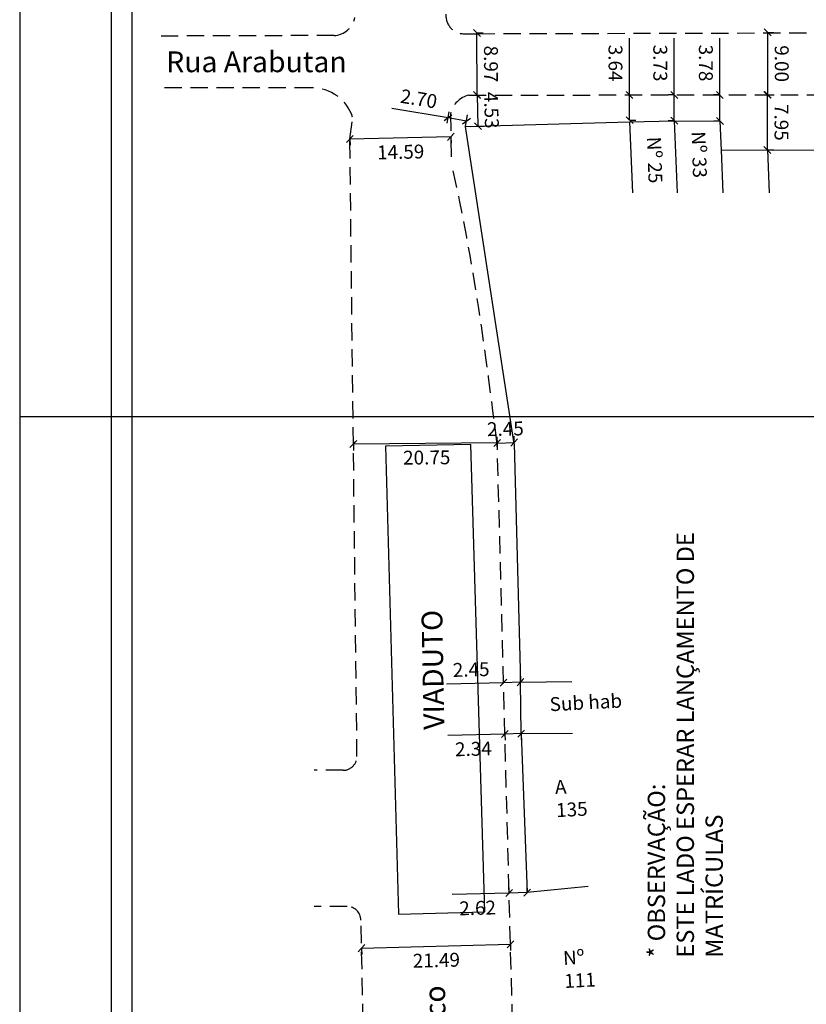
# Model space of a CAD drawing. Extents: x 181457 to 181877, y 1679094 to 1679582.
# Drawn here: x 181457 to 181570, y 1679200 to 1679342 of the extents above; entities that cross this region are included whole.
import ezdxf

# ---------------------------------------------------------------- set-up
doc = ezdxf.new("R2010")
doc.units = 0
doc.header["$LTSCALE"] = 10
doc.header["$MEASUREMENT"] = 0
doc.header["$PDMODE"] = 2
doc.header["$PDSIZE"] = 0.5
doc.linetypes.add('CONTINUO', pattern=[0])
doc.linetypes.add('DASHED2', pattern=[0.375, 0.25, -0.125])
doc.layers.get('0').update_dxf_attribs({"linetype": 'CONTINUOUS'})
doc.layers.get('DEFPOINTS').update_dxf_attribs({"linetype": 'CONTINUOUS'})
for name, color, linetype in [('T-DIM', 1, 'CONTINUOUS'), ('T-DIVIS-EXIS', 7, 'CONTINUOUS'), ('T-EDIF', 5, 'CONTINUOUS'), ('T-MFIO-EXI', 7, 'DASHED2'), ('T-TEXTG', 1, 'CONTINUOUS'), ('T-TEXTP', 7, 'CONTINUOUS')]:
    doc.layers.add(name, color=color, linetype=linetype)
doc.styles.add('CITYBLUEPRINT', font='ARIAL.TTF', dxfattribs={"height": 2})
doc.styles.get("Standard").update_dxf_attribs({"font": 'ARIAL.TTF'})
doc.dimstyles.new('L50', dxfattribs={"dimtxt": 2.5, "dimasz": 1, "dimexe": 0.9, "dimexo": 0.06, "dimgap": 1, "dimtad": 2, "dimzin": 1, "dimdsep": 46, "dimtxsty": 'CITYBLUEPRINT', "dimblk": 'OBLIQUE', "dimcen": 0.09, "dimclrd": 7, "dimclre": 7, "dimclrt": 2, "dimaunit": 1, "dimadec": 0, "dimazin": 0, "dimtfac": 1, "dimtofl": 0, "dimtmove": 0, "dimatfit": 3, "dimldrblk": 'OBLIQUE', "dimfxl": 0, "dimtolj": 1, "dimtzin": 1, "dimarcsym": 0})

# ---------------------------------------------------------------- blocks, each defined once
blk = doc.blocks.new('a3')
at = {"layer": 'DEFPOINTS'}
blk.add_lwpolyline([(0, 0), (297, 0), (297, 420), (0, 420)], close=True, dxfattribs=at)
blk = doc.blocks.new('_Oblique')
at = {"color": 0, "linetype": 'ByBlock', "lineweight": -2}
blk.add_line((-0.5, -0.5), (0.5, 0.5), dxfattribs=at)
blk = doc.blocks.new('*D6')
at = {"layer": 'DEFPOINTS', "color": 0}
for p in [(181521.48, 1679331.35), (181521.61, 1679326.82), (181522.78, 1679326.85)]:
    blk.add_point(p, dxfattribs=at)
at = {"layer": 'T-TEXTG', "color": 7, "lineweight": -2}
for p, q in [((181521.54, 1679331.35), (181523.55, 1679331.41)), ((181522.65, 1679331.38), (181522.78, 1679326.85)), ((181521.67, 1679326.82), (181523.68, 1679326.88))]:
    blk.add_line(p, q, dxfattribs=at)
for p, rotation in [((181522.65, 1679331.38), 91.66018446685575), ((181522.78, 1679326.85), 271.6601844668558)]:
    blk.add_blockref('_Oblique', p, dxfattribs=dict(at, rotation=rotation))
at = {"layer": 'T-TEXTG', "color": 2, "insert": (181524.73, 1679329.18), "char_height": 2, "attachment_point": 5, "rotation": 271.6602, "style": 'CITYBLUEPRINT'}
blk.add_mtext('\\A1;4.53', dxfattribs=at)
blk = doc.blocks.new('*D7')
at = {"layer": 'DEFPOINTS', "color": 0}
for p in [(181518.32, 1679327.25), (181518.46, 1679328.06), (181520.98, 1679326.8)]:
    blk.add_point(p, dxfattribs=at)
at = {"layer": 'T-TEXTG', "color": 7, "lineweight": -2}
for p, q in [((181518.46, 1679328.06), (181510.35, 1679329.42)), ((181518.33, 1679327.31), (181518.61, 1679328.95)), ((181520.99, 1679326.86), (181521.27, 1679328.5)), ((181521.12, 1679327.61), (181518.46, 1679328.06))]:
    blk.add_line(p, q, dxfattribs=at)
for p, rotation in [((181518.46, 1679328.06), 170.4546515271699), ((181521.12, 1679327.61), 350.45465152717)]:
    blk.add_blockref('_Oblique', p, dxfattribs=dict(at, rotation=rotation))
at = {"layer": 'T-TEXTG', "color": 2, "insert": (181514.25, 1679330.82), "char_height": 2, "attachment_point": 5, "rotation": 350.4547, "style": 'CITYBLUEPRINT'}
blk.add_mtext('\\A1;2.70', dxfattribs=at)
blk = doc.blocks.new('*D8')
at = {"layer": 'DEFPOINTS', "color": 0}
for p in [(181525.57, 1679280.97), (181528.01, 1679281.23), (181528.02, 1679281.03)]:
    blk.add_point(p, dxfattribs=at)
at = {"layer": 'T-TEXTG', "color": 7, "lineweight": -2}
for p, q in [((181525.57, 1679281.03), (181525.54, 1679282.06)), ((181528.02, 1679281.09), (181527.99, 1679282.13)), ((181525.56, 1679281.16), (181528.01, 1679281.23))]:
    blk.add_line(p, q, dxfattribs=at)
for p, rotation in [((181525.56, 1679281.16), 181.512823802828), ((181528.01, 1679281.23), 1.51282380282803)]:
    blk.add_blockref('_Oblique', p, dxfattribs=dict(at, rotation=rotation))
at = {"layer": 'T-TEXTG', "color": 2, "insert": (181526.74, 1679283.21), "char_height": 2, "attachment_point": 5, "rotation": 1.5128, "style": 'CITYBLUEPRINT'}
blk.add_mtext('\\A1;2.45', dxfattribs=at)
blk = doc.blocks.new('*D9')
at = {"layer": 'DEFPOINTS', "color": 0}
for p in [(181526.48, 1679246.58), (181526.48, 1679246.58), (181528.93, 1679246.65)]:
    blk.add_point(p, dxfattribs=at)
at = {"layer": 'T-TEXTG', "color": 7, "lineweight": -2}
for p, q in [((181526.47, 1679246.64), (181526.45, 1679247.48)), ((181528.92, 1679246.71), (181528.9, 1679247.55)), ((181526.48, 1679246.58), (181518.23, 1679246.37)), ((181528.93, 1679246.65), (181526.48, 1679246.58))]:
    blk.add_line(p, q, dxfattribs=at)
for p, rotation in [((181526.48, 1679246.58), 181.5104140678565), ((181528.93, 1679246.65), 1.510414067856462)]:
    blk.add_blockref('_Oblique', p, dxfattribs=dict(at, rotation=rotation))
at = {"layer": 'T-TEXTG', "color": 2, "insert": (181521.8, 1679248.48), "char_height": 2, "attachment_point": 5, "rotation": 1.5104, "style": 'CITYBLUEPRINT'}
blk.add_mtext('\\A1;2.45', dxfattribs=at)
blk = doc.blocks.new('*D10')
at = {"layer": 'DEFPOINTS', "color": 0}
for p in [(181526.67, 1679239.17), (181526.67, 1679239.17), (181529.01, 1679239.24)]:
    blk.add_point(p, dxfattribs=at)
at = {"layer": 'T-TEXTG', "color": 7, "lineweight": -2}
for p, q in [((181526.67, 1679239.17), (181518.45, 1679238.96)), ((181529.01, 1679239.24), (181526.67, 1679239.17)), ((181526.67, 1679239.11), (181526.7, 1679238.27)), ((181529.01, 1679239.18), (181529.03, 1679238.34))]:
    blk.add_line(p, q, dxfattribs=at)
for p, rotation in [((181526.67, 1679239.17), 181.5104140736144), ((181529.01, 1679239.24), 1.510414073614417)]:
    blk.add_blockref('_Oblique', p, dxfattribs=dict(at, rotation=rotation))
at = {"layer": 'T-TEXTG', "color": 2, "insert": (181522.12, 1679237.03), "char_height": 2, "attachment_point": 5, "rotation": 1.5104, "style": 'CITYBLUEPRINT'}
blk.add_mtext('\\A1;2.34', dxfattribs=at)
blk = doc.blocks.new('*D11')
at = {"layer": 'DEFPOINTS', "color": 0}
for p in [(181527.28, 1679216.23), (181527.28, 1679216.23), (181529.89, 1679216.3)]:
    blk.add_point(p, dxfattribs=at)
at = {"layer": 'T-TEXTG', "color": 7, "lineweight": -2}
for p, q in [((181527.28, 1679216.23), (181519.07, 1679216.02)), ((181527.27, 1679216.29), (181527.25, 1679217.13)), ((181529.89, 1679216.3), (181527.28, 1679216.23)), ((181529.89, 1679216.36), (181529.87, 1679217.2))]:
    blk.add_line(p, q, dxfattribs=at)
for p, rotation in [((181527.28, 1679216.23), 181.510414066043), ((181529.89, 1679216.3), 1.510414066042953)]:
    blk.add_blockref('_Oblique', p, dxfattribs=dict(at, rotation=rotation))
at = {"layer": 'T-TEXTG', "color": 2, "insert": (181522.73, 1679214.09), "char_height": 2, "attachment_point": 5, "rotation": 1.5104, "style": 'CITYBLUEPRINT'}
blk.add_mtext('\\A1;2.62', dxfattribs=at)
blk = doc.blocks.new('*D28')
at = {"layer": 'DEFPOINTS', "color": 0}
for p in [(181544.65, 1679331.37), (181544.65, 1679331.37), (181544.66, 1679327.73)]:
    blk.add_point(p, dxfattribs=at)
at = {"layer": 'T-TEXTG', "color": 7, "lineweight": -2}
for p, q in [((181544.65, 1679331.37), (181544.65, 1679339.56)), ((181544.66, 1679327.73), (181544.65, 1679331.37)), ((181544.71, 1679331.37), (181545.55, 1679331.37)), ((181544.72, 1679327.73), (181545.56, 1679327.73))]:
    blk.add_line(p, q, dxfattribs=at)
for p, rotation in [((181544.65, 1679331.37), 90.05710717247916), ((181544.66, 1679327.73), 270.0571071724792)]:
    blk.add_blockref('_Oblique', p, dxfattribs=dict(at, rotation=rotation))
at = {"layer": 'T-TEXTG', "color": 2, "insert": (181542.63, 1679335.96), "char_height": 2, "attachment_point": 5, "rotation": 270.0571, "style": 'CITYBLUEPRINT'}
blk.add_mtext('\\A1;3.64', dxfattribs=at)
blk = doc.blocks.new('*D29')
at = {"layer": 'DEFPOINTS', "color": 0}
for p in [(181551.11, 1679331.38), (181551.11, 1679331.38), (181551.12, 1679327.65)]:
    blk.add_point(p, dxfattribs=at)
at = {"layer": 'T-TEXTG', "color": 7, "lineweight": -2}
for p, q in [((181551.11, 1679331.38), (181551.1, 1679339.57)), ((181551.05, 1679331.38), (181550.21, 1679331.38)), ((181551.12, 1679327.65), (181551.11, 1679331.38)), ((181551.06, 1679327.65), (181550.22, 1679327.64))]:
    blk.add_line(p, q, dxfattribs=at)
for p, rotation in [((181551.11, 1679331.38), 90.05710717275788), ((181551.12, 1679327.65), 270.0571071727579)]:
    blk.add_blockref('_Oblique', p, dxfattribs=dict(at, rotation=rotation))
at = {"layer": 'T-TEXTG', "color": 2, "insert": (181549.09, 1679335.97), "char_height": 2, "attachment_point": 5, "rotation": 270.0571, "style": 'CITYBLUEPRINT'}
blk.add_mtext('\\A1;3.73', dxfattribs=at)
blk = doc.blocks.new('*D30')
at = {"layer": 'DEFPOINTS', "color": 0}
for p in [(181557.69, 1679331.38), (181557.69, 1679331.38), (181557.7, 1679327.6)]:
    blk.add_point(p, dxfattribs=at)
at = {"layer": 'T-TEXTG', "color": 7, "lineweight": -2}
for p, q in [((181557.69, 1679331.38), (181557.68, 1679339.58)), ((181557.63, 1679331.38), (181556.79, 1679331.38)), ((181557.7, 1679327.6), (181557.69, 1679331.38)), ((181557.64, 1679327.6), (181556.8, 1679327.6))]:
    blk.add_line(p, q, dxfattribs=at)
for p, rotation in [((181557.69, 1679331.38), 90.05710717299131), ((181557.7, 1679327.6), 270.0571071729913)]:
    blk.add_blockref('_Oblique', p, dxfattribs=dict(at, rotation=rotation))
at = {"layer": 'T-TEXTG', "color": 2, "insert": (181555.67, 1679335.98), "char_height": 2, "attachment_point": 5, "rotation": 270.0571, "style": 'CITYBLUEPRINT'}
blk.add_mtext('\\A1;3.78', dxfattribs=at)
blk = doc.blocks.new('*D31')
at = {"layer": 'DEFPOINTS', "color": 0}
for p in [(181564.55, 1679331.39), (181564.55, 1679331.39), (181564.56, 1679323.44)]:
    blk.add_point(p, dxfattribs=at)
at = {"layer": 'T-TEXTG', "color": 7, "lineweight": -2}
for p, q in [((181564.56, 1679323.44), (181564.55, 1679331.39)), ((181564.61, 1679331.39), (181565.45, 1679331.39)), ((181564.62, 1679323.44), (181565.46, 1679323.44))]:
    blk.add_line(p, q, dxfattribs=at)
for p, rotation in [((181564.55, 1679331.39), 90.05710717262635), ((181564.56, 1679323.44), 270.0571071726263)]:
    blk.add_blockref('_Oblique', p, dxfattribs=dict(at, rotation=rotation))
at = {"layer": 'T-TEXTG', "color": 2, "insert": (181566.58, 1679327.42), "char_height": 2, "attachment_point": 5, "rotation": 270.0571, "style": 'CITYBLUEPRINT'}
blk.add_mtext('\\A1;7.95', dxfattribs=at)
blk = doc.blocks.new('*D34')
at = {"layer": 'DEFPOINTS', "color": 0}
for p in [(181504.3, 1679325.01), (181504.3, 1679325.01), (181518.88, 1679325.33)]:
    blk.add_point(p, dxfattribs=at)
at = {"layer": 'T-TEXTG', "color": 7, "lineweight": -2}
for p, q in [((181518.88, 1679325.33), (181504.3, 1679325.01)), ((181504.3, 1679324.95), (181504.32, 1679324.11)), ((181518.88, 1679325.27), (181518.9, 1679324.43))]:
    blk.add_line(p, q, dxfattribs=at)
for p, rotation in [((181518.88, 1679325.33), 1.254598551687076), ((181504.3, 1679325.01), 181.2545985516871)]:
    blk.add_blockref('_Oblique', p, dxfattribs=dict(at, rotation=rotation))
at = {"layer": 'T-TEXTG', "color": 2, "insert": (181511.63, 1679323.15), "char_height": 2, "attachment_point": 5, "rotation": 1.2546, "style": 'CITYBLUEPRINT'}
blk.add_mtext('\\A1;14.59', dxfattribs=at)
blk = doc.blocks.new('*D35')
at = {"layer": 'DEFPOINTS', "color": 0}
for p in [(181525.55, 1679281.6), (181504.8, 1679281.42), (181504.8, 1679281)]:
    blk.add_point(p, dxfattribs=at)
at = {"layer": 'T-TEXTG', "color": 7, "lineweight": -2}
for p, q in [((181525.55, 1679281.54), (181525.56, 1679280.28)), ((181504.8, 1679281.36), (181504.81, 1679280.1)), ((181525.56, 1679281.18), (181504.8, 1679281))]:
    blk.add_line(p, q, dxfattribs=at)
for p, rotation in [((181504.8, 1679281), 180.4793584627677), ((181525.56, 1679281.18), 0.4793584627676495)]:
    blk.add_blockref('_Oblique', p, dxfattribs=dict(at, rotation=rotation))
at = {"layer": 'T-TEXTG', "color": 2, "insert": (181515.39, 1679279.07), "char_height": 2, "attachment_point": 5, "rotation": 0.4794, "style": 'CITYBLUEPRINT'}
blk.add_mtext('\\A1;20.75', dxfattribs=at)
blk = doc.blocks.new('*D36')
at = {"layer": 'DEFPOINTS', "color": 0}
for p in [(181505.99, 1679208.28), (181527.47, 1679208.85), (181527.47, 1679208.85)]:
    blk.add_point(p, dxfattribs=at)
at = {"layer": 'T-TEXTG', "color": 7, "lineweight": -2}
for p, q in [((181505.99, 1679208.28), (181527.47, 1679208.85)), ((181505.99, 1679208.22), (181506.01, 1679207.38)), ((181527.47, 1679208.79), (181527.49, 1679207.95))]:
    blk.add_line(p, q, dxfattribs=at)
for p, rotation in [((181527.47, 1679208.85), 1.510414071583552), ((181505.99, 1679208.28), 181.5104140715835)]:
    blk.add_blockref('_Oblique', p, dxfattribs=dict(at, rotation=rotation))
at = {"layer": 'T-TEXTG', "color": 2, "insert": (181516.78, 1679206.54), "char_height": 2, "attachment_point": 5, "rotation": 1.5104, "style": 'CITYBLUEPRINT'}
blk.add_mtext('\\A1;21.49', dxfattribs=at)
blk = doc.blocks.new('*D52')
at = {"layer": 'DEFPOINTS', "color": 0}
for p in [(181564.54, 1679340.39), (181564.6, 1679340.39), (181564.55, 1679331.39)]:
    blk.add_point(p, dxfattribs=at)
at = {"layer": 'T-TEXTG', "color": 7, "lineweight": -2}
for p, q in [((181564.6, 1679340.39), (181565.5, 1679340.39)), ((181564.61, 1679331.39), (181564.6, 1679340.39)), ((181564.61, 1679331.39), (181565.51, 1679331.39))]:
    blk.add_line(p, q, dxfattribs=at)
for p, rotation in [((181564.6, 1679340.39), 90.09443446479428), ((181564.61, 1679331.39), 270.0944344647943)]:
    blk.add_blockref('_Oblique', p, dxfattribs=dict(at, rotation=rotation))
at = {"layer": 'T-TEXTG', "color": 2, "insert": (181566.62, 1679335.89), "char_height": 2, "attachment_point": 5, "rotation": 270.0944, "style": 'CITYBLUEPRINT'}
blk.add_mtext('\\A1;9.00', dxfattribs=at)
blk = doc.blocks.new('*D53')
at = {"layer": 'DEFPOINTS', "color": 0}
for p in [(181522.63, 1679340.32), (181522.63, 1679340.32), (181522.65, 1679331.35)]:
    blk.add_point(p, dxfattribs=at)
at = {"layer": 'T-TEXTG', "color": 7, "lineweight": -2}
for p, q in [((181522.65, 1679331.35), (181522.63, 1679340.32)), ((181522.69, 1679340.32), (181523.53, 1679340.32)), ((181522.71, 1679331.35), (181523.55, 1679331.35))]:
    blk.add_line(p, q, dxfattribs=at)
for p, rotation in [((181522.63, 1679340.32), 90.10012368750353), ((181522.65, 1679331.35), 270.1001236875035)]:
    blk.add_blockref('_Oblique', p, dxfattribs=dict(at, rotation=rotation))
at = {"layer": 'T-TEXTG', "color": 2, "insert": (181524.66, 1679335.84), "char_height": 2, "attachment_point": 5, "rotation": 270.1001, "style": 'CITYBLUEPRINT'}
blk.add_mtext('\\A1;8.97', dxfattribs=at)

msp = doc.modelspace()

# ---------------------------------------------------------------- linework, layer by layer
at = {"color": 7, "linetype": 'CONTINUO'}
msp.add_line((181469.885, 1679107.444), (181469.885, 1679566.84), dxfattribs=at)
at = {"layer": 'DEFPOINTS'}
msp.add_lwpolyline([(181876.651, 1679284.985), (181876.651, 1679581.985), (181456.651, 1679581.985), (181456.651, 1679284.985)], close=True, dxfattribs=at)
at = {"layer": 'T-DIM', "color": 1}
msp.add_line((181472.885, 1679110.444), (181472.885, 1679563.84), dxfattribs=at)
at = {"layer": 'T-DIVIS-EXIS'}
for p, q in [((181521.732, 1679280.928), (181509.422, 1679280.72)), ((181509.422, 1679280.72), (181511.332, 1679213.17)), ((181523.768, 1679213.523), (181521.732, 1679280.928)), ((181511.332, 1679213.17), (181523.768, 1679213.523))]:
    msp.add_line(p, q, dxfattribs=at)
at = {"layer": 'T-EDIF', "linetype": 'Continuous'}
for p, q in [((181520.985, 1679326.801), (181544.667, 1679327.487)), ((181544.667, 1679327.487), (181551.116, 1679327.645)), ((181544.667, 1679327.487), (181545.071, 1679317.235)), ((181551.116, 1679327.645), (181557.697, 1679327.601)), ((181551.116, 1679327.645), (181551.526, 1679317.235)), ((181557.697, 1679327.601), (181557.861, 1679323.426)), ((181557.861, 1679323.426), (181586.66, 1679323.475)), ((181557.861, 1679323.426), (181558.106, 1679317.235)), ((181564.558, 1679323.437), (181564.803, 1679317.235))]:
    msp.add_line(p, q, dxfattribs=at)
at = {"layer": 'T-EDIF'}
for p, q in [((181528.018, 1679281.037), (181520.985, 1679326.801)), ((181528.018, 1679281.037), (181528.927, 1679246.647)), ((181528.927, 1679246.647), (181536.339, 1679246.731)), ((181529.01, 1679239.235), (181528.927, 1679246.647)), ((181529.01, 1679239.235), (181536.422, 1679239.319)), ((181529.01, 1679239.235), (181529.891, 1679216.303)), ((181538.699, 1679217.16), (181529.891, 1679216.303))]:
    msp.add_line(p, q, dxfattribs=at)
at = {"layer": 'T-MFIO-EXI'}
for p, q in [((181502.017, 1679339.946), (181477.047, 1679339.868)), ((181520.728, 1679340.195), (181522.704, 1679340.207)), ((181522.704, 1679340.207), (181631.03, 1679340.497)), ((181498.807, 1679332.383), (181477.183, 1679332.422)), ((181521.482, 1679331.347), (181631.109, 1679331.456)), ((181518.815, 1679328.689), (181518.947, 1679321.658)), ((181504.296, 1679325.008), (181504.692, 1679328.165)), ((181505.325, 1679235.956), (181504.296, 1679325.008)), ((181528.357, 1679175.231), (181525.569, 1679280.967)), ((181503.325, 1679233.943), (181499.15, 1679233.943)), ((181503.899, 1679214.294), (181499.15, 1679214.294)), ((181507.427, 1679141.513), (181505.898, 1679212.337))]:
    msp.add_line(p, q, dxfattribs=at)
for centre, radius, start, end in [((181520.786, 1679342.828), 2.634, 175.36278, 268.74524), ((181501.876, 1679343.147), 3.205, 272.52872, 349.3732), ((181498.893, 1679326.288), 6.096, 17.93862, 90.80474), ((181522.312, 1679327.847), 3.597, 103.33984, 166.46734), ((181503.325, 1679235.943), 2, 270, 0.39341), ((181503.899, 1679212.294), 2, 1.23667, 90)]:
    msp.add_arc(centre, radius, start, end, dxfattribs=at)
msp.add_open_spline([(181525.569, 1679280.967), (181523.933, 1679293.878), (181522.296, 1679306.789), (181518.947, 1679321.658)], degree=3, dxfattribs=at)

# ---------------------------------------------------------------- block references
at = {"rotation": 90}
msp.add_blockref('a3', (181876.651, 1679094.41), dxfattribs=at)

# ---------------------------------------------------------------- texts
at = {"layer": 'T-TEXTG', "insert": (181477.8, 1679337.655), "char_height": 3, "width": 35.75486, "attachment_point": 1}
msp.add_mtext('{\\fArial|b0|i0|c0|p34;Rua Arabutan}', dxfattribs=at)
at = {"layer": 'T-TEXTG', "attachment_point": 1}
for s, insert, char_height, width, rotation in [('{\\fArial|b0|i0|c0|p34;Nº 33}', (181555.593, 1679326.156), 2, 11.4681, 272), ('{\\fArial|b0|i0|c0|p34;Nº 25}', (181549.17, 1679325.379), 2, 11.4681, 272), ('{\\fArial|b0|i0|c0|p34;Sub hab}', (181533.073, 1679244.456), 2, 11.4681, 3), ('{\\fArial|b0|i0|c0|p34;A\\P135}', (181533.835, 1679232.506), 2, 52.8732, 3), ('{\\fArial|b0|i0|c0|p34;Nº\\P111}', (181535.01, 1679207.855), 2, 5.27117, 3), ('{\\fArial|b0|i0|c0|p34;Rua Pereira Franco}', (181515.653, 1679166.717), 3, 38.75314, 91)]:
    msp.add_mtext(s, dxfattribs=dict(at, insert=insert, char_height=char_height, width=width, rotation=rotation))
at = {"layer": 'T-TEXTP', "attachment_point": 1}
for s, insert, char_height, width, rotation in [('* OBSERVAÇÃO: \\PESTE LADO ESPERAR LANÇAMENTO DE MATRÍCULAS', (181547.287, 1679206.916), 2.5, 63.3607, 90), ('{\\fArial|b0|i0|c0|p34;VIADUTO}', (181514.93, 1679239.762), 3, 21.02523, 91)]:
    msp.add_mtext(s, dxfattribs=dict(at, insert=insert, char_height=char_height, width=width, rotation=rotation))

# ---------------------------------------------------------------- dimensions: what is measured, and where the dimension line sits
at = {"layer": 'T-TEXTG'}
for p1, p2, distance, picture, middle in [((181522.647, 1679331.348), (181522.631, 1679340.319), -0.001, '*D53', (181524.662, 1679335.837)), ((181564.55, 1679331.39), (181564.535, 1679340.388), -0.06, '*D52', (181566.624, 1679335.892)), ((181544.6572, 1679327.7253), (181544.6536, 1679331.3702), 0, '*D28', (181542.6272, 1679335.9609)), ((181551.116, 1679327.645), (181551.112, 1679331.377), 0, '*D29', (181549.085, 1679335.971)), ((181557.697, 1679327.601), (181557.693, 1679331.383), 0, '*D30', (181555.667, 1679335.98)), ((181564.558, 1679323.437), (181564.55, 1679331.39), 0, '*D31', (181566.575, 1679327.416)), ((181518.878, 1679325.328), (181504.296, 1679325.008), 0.002, '*D34', (181511.631, 1679323.145)), ((181528.927, 1679246.647), (181526.476, 1679246.583), 0, '*D9', (181521.802, 1679248.481)), ((181529.01, 1679239.235), (181526.671, 1679239.174), 0, '*D10', (181522.116, 1679237.031)), ((181529.891, 1679216.303), (181527.276, 1679216.234), 0, '*D11', (181522.727, 1679214.093)), ((181505.986, 1679208.282), (181527.471, 1679208.848), 0, '*D36', (181516.782, 1679206.545))]:
    dim = msp.add_aligned_dim(p1=p1, p2=p2, distance=distance, dimstyle='L50', override={"dimtxt": 2.5, "dimtxsty": 'CITYBLUEPRINT', "dimblk1": 'Oblique', "dimblk2": 'Oblique', "dimsah": 1}, dxfattribs=at)
    dim.commit()
    dim.dimension.update_dxf_attribs({"geometry": picture, "text_midpoint": middle})
for base, p1, p2, angle, picture, middle in [((181518.461, 1679328.061), (181520.985, 1679326.801), (181518.324, 1679327.248), 170.45465, '*D7', (181513.913, 1679328.826)), ((181522.778, 1679326.853), (181521.482, 1679331.347), (181521.613, 1679326.819), 271.66018, '*D6', (181522.713, 1679329.117)), ((181528.013, 1679281.226), (181525.569, 1679280.967), (181528.018, 1679281.031), 1.51282, '*D8', (181526.789, 1679281.194)), ((181504.803, 1679281.003), (181525.553, 1679281.596), (181504.8, 1679281.423), 180.47936, '*D35', (181515.371, 1679281.091))]:
    dim = msp.add_linear_dim(base=base, p1=p1, p2=p2, angle=angle, dimstyle='L50', override={"dimtxt": 2.5, "dimtxsty": 'CITYBLUEPRINT', "dimblk1": 'Oblique', "dimblk2": 'Oblique', "dimsah": 1}, dxfattribs=at)
    dim.commit()
    dim.dimension.update_dxf_attribs({"geometry": picture, "text_midpoint": middle, "dimtype": 161})

doc.saveas('drawing.dxf')
